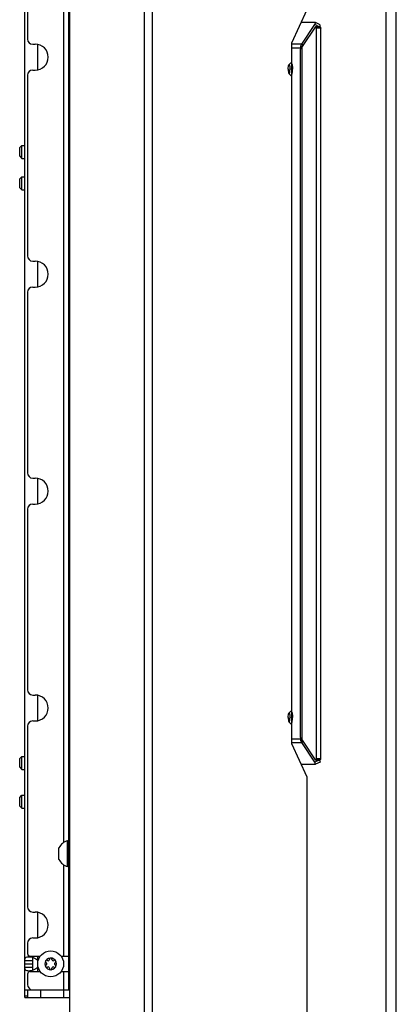
# Model space of a CAD drawing. Units: millimetres. Extents: x 0 to 420, y 0 to 297.
# Drawn here: x 31 to 46, y 153 to 191 of the extents above; entities that cross this region are included whole.
import ezdxf

# ---------------------------------------------------------------- set-up
doc = ezdxf.new("R2010")
doc.units = ezdxf.units.MM
doc.header["$LTSCALE"] = 23.1
doc.layers.get('0').update_dxf_attribs({"linetype": 'CONTINUOUS'})
doc.layers.add('AUTO_AXIS', color=7, linetype='CONTINUOUS')
doc.layers.add('SPIEGEL', color=7, linetype='CONTINUOUS')

msp = doc.modelspace()

# ---------------------------------------------------------------- linework, layer by layer
at = {"color": 7, "linetype": 'CONTINUOUS'}
for p, q in [((31.361, 153.428), (31.361, 208.253)), ((33.056, 153.728), (33.056, 208.237)), ((33.084, 208.236), (33.084, 149.228)), ((31.461, 197.362), (31.461, 190.395)), ((41.656, 190.242), (42.243, 191.528)), ((42.563, 191.028), (42.015, 191.028)), ((42.564, 191.028), (42.563, 191.028)), ((42.741, 190.944), (42.564, 191.028)), ((42.035, 190.198), (42.536, 190.952)), ((42.557, 190.854), (42.056, 190.1)), ((42.737, 190.867), (42.577, 190.867)), ((42.607, 162.639), (42.607, 190.817)), ((42.767, 162.639), (42.767, 190.817)), ((41.656, 163.215), (41.656, 190.242)), ((31.661, 190.195), (31.761, 190.195)), ((33.056, 190.145), (33.084, 190.145)), ((42.02, 190.17), (42.086, 190.145)), ((42.035, 190.198), (42.1, 190.167)), ((41.615, 189.473), (41.626, 189.478)), ((31.661, 189.195), (31.761, 189.195)), ((33.056, 189.245), (33.084, 189.245)), ((41.615, 189.473), (41.541, 189.394)), ((31.461, 188.995), (31.461, 182.028)), ((41.615, 188.984), (41.541, 189.062)), ((41.615, 188.984), (41.626, 188.978)), ((31.161, 186.211), (31.241, 186.291)), ((31.161, 185.871), (31.161, 186.211)), ((31.241, 185.791), (31.241, 186.291)), ((31.241, 186.291), (31.361, 186.291)), ((31.161, 185.871), (31.241, 185.791)), ((31.241, 185.791), (31.361, 185.791)), ((31.161, 184.998), (31.241, 185.078)), ((31.161, 184.658), (31.161, 184.998)), ((31.241, 184.578), (31.241, 185.078)), ((31.241, 185.078), (31.361, 185.078)), ((31.161, 184.658), (31.241, 184.578)), ((31.241, 184.578), (31.361, 184.578)), ((31.661, 181.828), (31.761, 181.828)), ((33.056, 181.778), (33.084, 181.778)), ((31.661, 180.828), (31.761, 180.828)), ((33.056, 180.878), (33.084, 180.878)), ((31.461, 180.628), (31.461, 173.662)), ((31.661, 173.462), (31.761, 173.462)), ((33.056, 173.412), (33.084, 173.412)), ((31.661, 172.462), (31.761, 172.462)), ((33.056, 172.512), (33.084, 172.512)), ((31.461, 172.262), (31.461, 165.295)), ((31.661, 165.095), (31.761, 165.095)), ((33.056, 165.045), (33.084, 165.045)), ((41.615, 164.473), (41.541, 164.394)), ((41.615, 164.473), (41.626, 164.478)), ((31.661, 164.095), (31.761, 164.095)), ((33.056, 164.145), (33.084, 164.145)), ((41.615, 163.984), (41.541, 164.062)), ((31.461, 163.895), (31.461, 156.928)), ((41.615, 163.984), (41.626, 163.978)), ((42.02, 163.287), (42.086, 163.311)), ((42.035, 163.259), (42.1, 163.29)), ((42.056, 163.357), (42.557, 162.602)), ((42.243, 161.928), (41.656, 163.215)), ((42.536, 162.504), (42.035, 163.259)), ((31.161, 162.648), (31.241, 162.728)), ((31.161, 162.308), (31.161, 162.648)), ((31.241, 162.228), (31.241, 162.728)), ((31.241, 162.728), (31.361, 162.728)), ((42.737, 162.589), (42.577, 162.589)), ((31.161, 162.308), (31.241, 162.228)), ((31.241, 162.228), (31.361, 162.228)), ((42.015, 162.428), (42.563, 162.428)), ((42.563, 162.428), (42.564, 162.428)), ((42.741, 162.513), (42.564, 162.428)), ((42.243, 149.328), (42.243, 161.928)), ((31.161, 161.148), (31.241, 161.228)), ((31.161, 160.808), (31.161, 161.148)), ((31.241, 160.728), (31.241, 161.228)), ((31.241, 161.228), (31.361, 161.228)), ((31.161, 160.808), (31.241, 160.728)), ((31.241, 160.728), (31.361, 160.728)), ((33.006, 158.478), (33.006, 159.478)), ((33.056, 159.478), (33.006, 159.478)), ((32.676, 158.753), (32.676, 159.173)), ((33.056, 158.478), (33.006, 158.478)), ((31.661, 156.728), (31.761, 156.728)), ((33.056, 156.678), (33.084, 156.678)), ((31.661, 155.728), (31.761, 155.728)), ((33.056, 155.778), (33.084, 155.778)), ((31.461, 155.528), (31.461, 155.128)), ((31.561, 155.028), (31.956, 155.028)), ((32.756, 155.028), (33.056, 155.028)), ((31.361, 154.856), (31.661, 154.856)), ((31.361, 154.6), (31.661, 154.6)), ((31.661, 154.6), (31.661, 154.856)), ((32.182, 154.771), (32.188, 154.767)), ((32.188, 154.689), (32.182, 154.686)), ((32.238, 154.854), (32.232, 154.857)), ((32.232, 154.599), (32.238, 154.603)), ((32.306, 154.9), (32.306, 154.893)), ((32.306, 154.563), (32.306, 154.557)), ((32.406, 154.893), (32.406, 154.9)), ((32.406, 154.557), (32.406, 154.563)), ((32.479, 154.857), (32.473, 154.854)), ((32.473, 154.603), (32.479, 154.599)), ((32.523, 154.767), (32.529, 154.771)), ((32.529, 154.686), (32.523, 154.689)), ((31.461, 154.328), (31.461, 153.928)), ((31.561, 154.428), (31.956, 154.428)), ((32.756, 154.428), (33.056, 154.428)), ((31.361, 153.728), (31.655, 153.728)), ((31.361, 153.428), (33.084, 153.428)), ((31.461, 153.728), (31.461, 153.428)), ((31.661, 153.728), (33.084, 153.728))]:
    msp.add_line(p, q, dxfattribs=at)
at = {"color": 9, "linetype": 'CONTINUOUS'}
for p, q in [((33.089, 149.228), (33.089, 208.236)), ((35.979, 149.228), (35.979, 208.227)), ((36.276, 149.228), (36.276, 208.227)), ((32.856, 203.247), (32.856, 159.41)), ((42.714, 190.868), (42.536, 190.952)), ((42.767, 190.817), (42.607, 190.817)), ((33.056, 190.345), (33.084, 190.345)), ((31.861, 189.205), (31.861, 190.185)), ((42.035, 190.198), (41.656, 190.198)), ((41.656, 190.05), (42.023, 190.05)), ((41.993, 190.115), (42.056, 190.103)), ((41.993, 163.457), (41.993, 190)), ((42.056, 163.357), (42.056, 190.1)), ((33.056, 189.045), (33.084, 189.045)), ((33.056, 181.978), (33.084, 181.978)), ((31.861, 180.838), (31.861, 181.818)), ((33.056, 180.678), (33.084, 180.678)), ((33.056, 173.612), (33.084, 173.612)), ((31.861, 172.472), (31.861, 173.451)), ((33.056, 172.312), (33.084, 172.312)), ((33.056, 165.245), (33.084, 165.245)), ((31.861, 164.105), (31.861, 165.085)), ((33.056, 163.945), (33.084, 163.945)), ((41.656, 163.407), (42.023, 163.407)), ((41.993, 163.341), (42.056, 163.354)), ((41.656, 163.259), (42.035, 163.259)), ((42.714, 162.588), (42.536, 162.504)), ((42.767, 162.639), (42.607, 162.639)), ((32.856, 158.547), (32.856, 155.028)), ((33.056, 156.878), (33.084, 156.878)), ((31.861, 155.738), (31.861, 156.718)), ((33.056, 155.578), (33.084, 155.578)), ((31.861, 154.797), (31.861, 155.028)), ((31.361, 154.728), (31.661, 154.728)), ((31.861, 154.428), (31.861, 154.659)), ((32.856, 154.428), (32.856, 153.428)), ((33.056, 153.928), (33.084, 153.928)), ((31.461, 153.478), (31.361, 153.478)), ((31.961, 153.728), (31.961, 153.428))]:
    msp.add_line(p, q, dxfattribs=at)
at = {"color": 7, "linetype": 'CONTINUOUS'}
msp.add_circle((32.356, 154.728), 0.5, dxfattribs=at)
for centre, radius, start, end in [((42.58, 190.956), 0.16, 326.4681, 328.674), ((31.661, 190.395), 0.2, 180, 270), ((31.761, 189.695), 0.5, 270, 90), ((42.382, 189.958), 0.42, 149.6472, 157.9919), ((42.375, 189.997), 0.394, 149.4297, 154.0538), ((42.329, 189.818), 0.392, 134.1764, 137.7869), ((31.661, 188.995), 0.2, 90, 180), ((31.661, 182.028), 0.2, 180, 270), ((31.761, 181.328), 0.5, 270, 90), ((31.661, 180.628), 0.2, 90, 180), ((31.661, 173.662), 0.2, 180, 270), ((31.761, 172.962), 0.5, 270, 90), ((31.661, 172.262), 0.2, 90, 180), ((31.661, 165.295), 0.2, 180, 270), ((31.761, 164.595), 0.5, 270, 90), ((31.661, 163.895), 0.2, 90, 180), ((42.382, 163.499), 0.42, 202.0081, 210.3528), ((42.375, 163.459), 0.394, 205.9462, 210.5703), ((42.329, 163.638), 0.392, 222.2131, 225.8236), ((42.58, 162.5), 0.16, 31.326, 33.5319), ((33.143, 158.978), 0.518, 105.3319, 154.2793), ((33.143, 158.978), 0.518, 205.7207, 254.6681), ((31.661, 156.928), 0.2, 180, 270), ((31.761, 156.228), 0.5, 270, 90), ((31.661, 155.528), 0.2, 90, 180), ((31.561, 155.128), 0.1, 180, 270), ((32.356, 154.728), 0.225, 0, 150), ((32.356, 154.903), 0.05, 355.7398, 184.2602), ((31.617, 154.728), 0.275, 24.0613, 27.7895), ((31.617, 154.728), 0.275, 332.2105, 335.9387), ((32.356, 154.728), 0.225, 180, 330), ((32.204, 154.641), 0.05, 115.7398, 304.2602), ((32.165, 154.728), 0.0453, 300, 60), ((32.261, 154.893), 0.0453, 240, 360), ((32.261, 154.563), 0.0453, 0, 120), ((32.356, 154.553), 0.05, 175.7398, 4.2602), ((32.451, 154.893), 0.0453, 180, 300), ((32.451, 154.563), 0.0453, 60, 180), ((32.507, 154.816), 0.05, 295.7398, 124.2602), ((32.546, 154.728), 0.0453, 120, 240), ((31.561, 154.328), 0.1, 90, 180), ((31.661, 153.928), 0.2, 180, 270)]:
    msp.add_arc(centre, radius, start, end, dxfattribs=at)
for points, knots in [([(42.536, 190.952), (42.541, 190.96), (42.55, 190.975), (42.56, 190.998), (42.564, 191.013), (42.567, 191.027), (42.564, 191.028)], [0, 0, 0, 0, 0.312, 0.640212, 0.890436, 1, 1, 1, 1]), ([(42.577, 190.867), (42.575, 190.867), (42.567, 190.866), (42.56, 190.86), (42.557, 190.854)], [0, 0, 0, 0, 0.226341, 1, 1, 1, 1]), ([(42.607, 190.817), (42.607, 190.83), (42.604, 190.851), (42.586, 190.867), (42.577, 190.867)], [0, 0, 0, 0, 0.585174, 1, 1, 1, 1]), ([(42.741, 190.944), (42.744, 190.942), (42.742, 190.931), (42.738, 190.916), (42.729, 190.895), (42.721, 190.88), (42.717, 190.873)], [0, 0, 0, 0, 0.106059, 0.346917, 0.672012, 1, 1, 1, 1]), ([(42.737, 190.867), (42.745, 190.867), (42.764, 190.851), (42.767, 190.83), (42.767, 190.817)], [0, 0, 0, 0, 0.414826, 1, 1, 1, 1]), ([(41.993, 190.115), (41.992, 190.111), (41.985, 190.089), (41.982, 190.067), (41.982, 190.05)], [0, 0, 0, 0, 0.22135, 1, 1, 1, 1]), ([(41.982, 190.05), (41.982, 190.038), (41.984, 190.022), (41.987, 190.006), (41.991, 190), (41.993, 190)], [0, 0, 0, 0, 0.677955, 0.894804, 1, 1, 1, 1]), ([(41.993, 190), (41.996, 190), (42.005, 190.008), (42.01, 190.017), (42.012, 190.023)], [0, 0, 0, 0, 0.335528, 1, 1, 1, 1]), ([(41.626, 189.478), (41.636, 189.478), (41.654, 189.448), (41.666, 189.398), (41.676, 189.319), (41.678, 189.26), (41.678, 189.228)], [0, 0, 0, 0, 0.105386, 0.321698, 0.637478, 1, 1, 1, 1]), ([(41.513, 189.228), (41.513, 189.264), (41.515, 189.313), (41.527, 189.368), (41.535, 189.388), (41.541, 189.394)], [0, 0, 0, 0, 0.628157, 0.858095, 1, 1, 1, 1]), ([(41.513, 189.228), (41.513, 189.193), (41.515, 189.143), (41.527, 189.088), (41.535, 189.068), (41.541, 189.062)], [0, 0, 0, 0, 0.628157, 0.858095, 1, 1, 1, 1]), ([(41.541, 189.394), (41.543, 189.396), (41.549, 189.4), (41.559, 189.392), (41.565, 189.379), (41.571, 189.359), (41.576, 189.332), (41.582, 189.288), (41.584, 189.253), (41.584, 189.228)], [0, 0, 0, 0, 0.046784, 0.095214, 0.173976, 0.287764, 0.435279, 0.610202, 1, 1, 1, 1]), ([(41.541, 189.062), (41.543, 189.06), (41.549, 189.056), (41.559, 189.064), (41.565, 189.077), (41.571, 189.098), (41.576, 189.125), (41.582, 189.169), (41.584, 189.204), (41.584, 189.228)], [0, 0, 0, 0, 0.046784, 0.095214, 0.173976, 0.287764, 0.435279, 0.610202, 1, 1, 1, 1]), ([(41.626, 188.978), (41.636, 188.978), (41.654, 189.008), (41.666, 189.058), (41.676, 189.138), (41.678, 189.197), (41.678, 189.228)], [0, 0, 0, 0, 0.105386, 0.321698, 0.637478, 1, 1, 1, 1]), ([(41.626, 164.478), (41.636, 164.478), (41.654, 164.448), (41.666, 164.398), (41.676, 164.319), (41.678, 164.26), (41.678, 164.228)], [0, 0, 0, 0, 0.105386, 0.321698, 0.637478, 1, 1, 1, 1]), ([(41.513, 164.228), (41.513, 164.264), (41.515, 164.313), (41.527, 164.368), (41.535, 164.388), (41.541, 164.394)], [0, 0, 0, 0, 0.628157, 0.858095, 1, 1, 1, 1]), ([(41.513, 164.228), (41.513, 164.193), (41.515, 164.143), (41.527, 164.088), (41.535, 164.068), (41.541, 164.062)], [0, 0, 0, 0, 0.628157, 0.858095, 1, 1, 1, 1]), ([(41.541, 164.394), (41.543, 164.396), (41.549, 164.4), (41.559, 164.392), (41.565, 164.379), (41.571, 164.359), (41.576, 164.332), (41.582, 164.288), (41.584, 164.253), (41.584, 164.228)], [0, 0, 0, 0, 0.046784, 0.095214, 0.173976, 0.287764, 0.435279, 0.610202, 1, 1, 1, 1]), ([(41.541, 164.062), (41.543, 164.06), (41.549, 164.056), (41.559, 164.064), (41.565, 164.077), (41.571, 164.098), (41.576, 164.125), (41.582, 164.169), (41.584, 164.204), (41.584, 164.228)], [0, 0, 0, 0, 0.046784, 0.095214, 0.173976, 0.287764, 0.435279, 0.610202, 1, 1, 1, 1]), ([(41.626, 163.978), (41.636, 163.978), (41.654, 164.008), (41.666, 164.058), (41.676, 164.138), (41.678, 164.197), (41.678, 164.228)], [0, 0, 0, 0, 0.105386, 0.321698, 0.637478, 1, 1, 1, 1]), ([(41.993, 163.457), (41.991, 163.457), (41.987, 163.451), (41.984, 163.435), (41.982, 163.418), (41.982, 163.407)], [0, 0, 0, 0, 0.105196, 0.322045, 1, 1, 1, 1]), ([(41.982, 163.407), (41.982, 163.401), (41.983, 163.379), (41.987, 163.356), (41.993, 163.341)], [0, 0, 0, 0, 0.26833, 1, 1, 1, 1]), ([(42.012, 163.433), (42.01, 163.44), (42.005, 163.449), (41.996, 163.457), (41.993, 163.457)], [0, 0, 0, 0, 0.664472, 1, 1, 1, 1]), ([(42.557, 162.602), (42.558, 162.6), (42.563, 162.594), (42.571, 162.589), (42.577, 162.589)], [0, 0, 0, 0, 0.288266, 1, 1, 1, 1]), ([(42.577, 162.589), (42.586, 162.589), (42.604, 162.606), (42.607, 162.627), (42.607, 162.639)], [0, 0, 0, 0, 0.414826, 1, 1, 1, 1]), ([(42.717, 162.583), (42.721, 162.576), (42.729, 162.562), (42.738, 162.54), (42.742, 162.526), (42.744, 162.514), (42.741, 162.513)], [0, 0, 0, 0, 0.327988, 0.653083, 0.893941, 1, 1, 1, 1]), ([(42.767, 162.639), (42.767, 162.627), (42.764, 162.606), (42.745, 162.589), (42.737, 162.589)], [0, 0, 0, 0, 0.585174, 1, 1, 1, 1]), ([(42.564, 162.428), (42.567, 162.43), (42.564, 162.443), (42.56, 162.458), (42.55, 162.482), (42.541, 162.497), (42.536, 162.504)], [0, 0, 0, 0, 0.109564, 0.359788, 0.688, 1, 1, 1, 1]), ([(31.361, 154.856), (31.361, 154.879), (31.361, 154.92), (31.4, 154.995), (31.467, 155.003), (31.507, 155.003)], [0, 0, 0, 0, 0.287891, 0.502926, 1, 1, 1, 1]), ([(31.507, 155.003), (31.567, 155.003), (31.696, 154.976), (31.815, 154.91), (31.861, 154.856)], [0, 0, 0, 0, 0.461731, 1, 1, 1, 1]), ([(31.661, 154.856), (31.661, 154.878), (31.661, 154.917), (31.667, 154.957), (31.675, 154.973)], [0, 0, 0, 0, 0.540384, 1, 1, 1, 1]), ([(31.507, 154.453), (31.467, 154.453), (31.4, 154.461), (31.361, 154.536), (31.361, 154.577), (31.361, 154.6)], [0, 0, 0, 0, 0.497074, 0.712109, 1, 1, 1, 1]), ([(31.861, 154.6), (31.815, 154.547), (31.696, 154.48), (31.567, 154.453), (31.507, 154.453)], [0, 0, 0, 0, 0.538269, 1, 1, 1, 1]), ([(31.675, 154.483), (31.667, 154.5), (31.661, 154.54), (31.661, 154.579), (31.661, 154.6)], [0, 0, 0, 0, 0.459616, 1, 1, 1, 1])]:
    msp.add_open_spline(points, degree=3, knots=knots, dxfattribs=at)
for points in [[(42.039, 190.082), (42.029, 190.063), (42.02, 190.043), (42.012, 190.023)], [(42.012, 163.433), (42.02, 163.413), (42.029, 163.393), (42.039, 163.374)]]:
    msp.add_open_spline(points, degree=3, dxfattribs=at)
at = {"layer": 'AUTO_AXIS', "color": 7, "linetype": 'CONTINUOUS'}
msp.add_line((32.676, 159.173), (32.676, 159.203), dxfattribs=at)
for centre, radius, start, end in [((32.356, 154.728), 0.225, 150.0001, 180), ((32.204, 154.816), 0.05, 55.7398, 244.2602), ((32.507, 154.641), 0.05, 235.7398, 64.2602), ((32.356, 154.728), 0.225, 330.0001, 360)]:
    msp.add_arc(centre, radius, start, end, dxfattribs=at)
at = {"layer": 'SPIEGEL', "color": 9, "linetype": 'CONTINUOUS'}
for p, q in [((45.292, 128.828), (45.292, 224.378)), ((45.683, 128.828), (45.683, 224.378))]:
    msp.add_line(p, q, dxfattribs=at)

doc.saveas('drawing.dxf')
